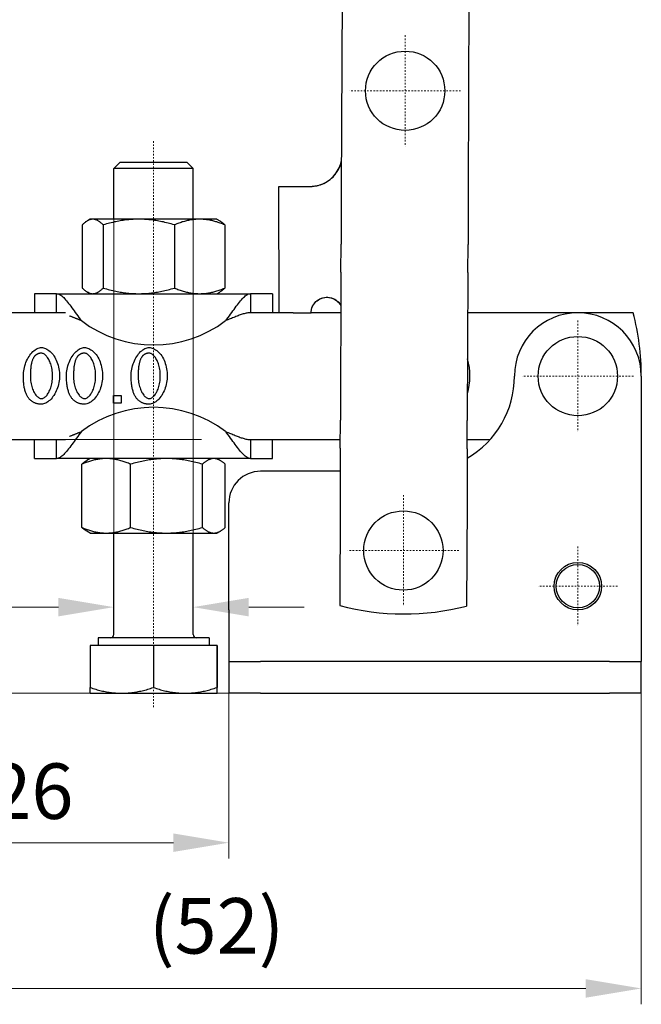
# Model space of a CAD drawing. Extents: x 56 to 298, y 65 to 265.
# Drawn here: x 85 to 124, y 166 to 228 of the extents above; entities that cross this region are included whole.
import ezdxf

# ---------------------------------------------------------------- set-up
doc = ezdxf.new("R2010")
doc.units = 0
doc.linetypes.add('CHAIN', pattern=[0.3543, 0.2362, -0.0295, 0.0591, -0.0295])
for name, color, linetype, lineweight in [('Kóty', 179, 'Continuous', 9), ('Osa', 231, 'CHAIN', 18), ('Středová značka', 231, 'CHAIN', 18), ('Viditelné hrany', 7, 'Continuous', 25)]:
    doc.layers.add(name, color=color, linetype=linetype, lineweight=lineweight)
doc.styles.get("Standard").update_dxf_attribs({"font": 'isocp___.ttf'})
doc.styles.add('Text Style57', font='isocpeur.ttf')
doc.dimstyles.new('AM_CSN', dxfattribs={"dimtxt": 3.5, "dimasz": 3.5, "dimexe": 1, "dimexo": 0, "dimgap": 1.5, "dimtad": 1, "dimdec": 1, "dimrnd": 1e-08, "dimtxsty": 'Standard', "dimblk2": 'CLOSED', "dimcen": 0.09, "dimclrd": 1, "dimclre": 1, "dimclrt": 18, "dimadec": 0, "dimazin": 2, "dimtfac": 0.71, "dimtdec": 1, "dimtofl": 0, "dimtmove": 0, "dimatfit": 3, "dimfxl": 0, "dimtolj": 1, "dimtzin": 0, "dimlwd": 0, "dimlwe": 0, "dimarcsym": 0})

# ---------------------------------------------------------------- blocks, each defined once
blk = doc.blocks.new('*D62')
at = {"layer": 'Defpoints', "color": 0, "linetype": 'Continuous'}
for p in [(72.059, 201.446), (98.059, 190.696), (72.059, 176.014)]:
    blk.add_point(p, dxfattribs=at)
at = {"layer": 'Kóty', "color": 1, "linetype": 'Continuous', "lineweight": 0}
for p, q in [((72.059, 201.446), (72.059, 175.014)), ((98.059, 190.696), (98.059, 175.014)), ((94.559, 176.014), (75.559, 176.014))]:
    blk.add_line(p, q, dxfattribs=at)
at = {"layer": 'Kóty', "color": 1, "linetype": 'Continuous'}
for points in [[(75.559, 176.597), (75.559, 175.43), (72.059, 176.014)], [(94.559, 176.597), (94.559, 175.43), (98.059, 176.014)]]:
    blk.add_solid(points, dxfattribs=at)
at = {"layer": 'Kóty', "color": 18, "linetype": 'Continuous', "lineweight": 5, "insert": (82.959, 181.014), "char_height": 3.5, "attachment_point": 1, "style": 'Text Style57'}
blk.add_mtext('\\A1;26', dxfattribs=at)
blk = doc.blocks.new('_Closed')
at = {"color": 0, "linetype": 'ByBlock', "lineweight": -2}
for p, q in [((-10, 1.667), (0, 0)), ((-10, 1.667), (-10, -1.667)), ((0, 0), (-10, -1.667)), ((0, 0), (-10, 0))]:
    blk.add_line(p, q, dxfattribs=at)
blk = doc.blocks.new('*D63')
at = {"layer": 'Defpoints', "color": 0, "linetype": 'Continuous'}
for p in [(64.04, 201.446), (96.322, 201.446), (100.059, 185.446)]:
    blk.add_point(p, dxfattribs=at)
at = {"layer": 'Kóty', "color": 1, "linetype": 'Continuous', "lineweight": 0}
for p, q in [((96.322, 201.446), (63.04, 201.446)), ((64.04, 188.946), (64.04, 197.946)), ((100.059, 185.446), (63.04, 185.446))]:
    blk.add_line(p, q, dxfattribs=at)
at = {"layer": 'Kóty', "color": 1, "linetype": 'Continuous'}
for points in [[(63.456, 197.946), (64.623, 197.946), (64.04, 201.446)], [(63.456, 188.946), (64.623, 188.946), (64.04, 185.446)]]:
    blk.add_solid(points, dxfattribs=at)
at = {"layer": 'Kóty', "color": 18, "linetype": 'Continuous', "lineweight": 5, "insert": (59.04, 191.696), "char_height": 3.5, "attachment_point": 1, "rotation": 90, "style": 'Text Style57'}
blk.add_mtext('\\A1;16', dxfattribs=at)
blk = doc.blocks.new('*D64')
at = {"layer": 'Defpoints', "color": 0, "linetype": 'Continuous'}
for p in [(76.809, 209.446), (64.04, 201.446), (88.368, 201.446)]:
    blk.add_point(p, dxfattribs=at)
at = {"layer": 'Kóty', "color": 1, "linetype": 'Continuous', "lineweight": 0}
for p, q in [((64.04, 212.946), (64.04, 216.446)), ((76.809, 209.446), (63.04, 209.446)), ((88.368, 201.446), (63.04, 201.446)), ((64.04, 197.946), (64.04, 194.446))]:
    blk.add_line(p, q, dxfattribs=at)
at = {"layer": 'Kóty', "color": 1, "linetype": 'Continuous'}
for points in [[(63.456, 212.946), (64.623, 212.946), (64.04, 209.446)], [(63.456, 197.946), (64.623, 197.946), (64.04, 201.446)]]:
    blk.add_solid(points, dxfattribs=at)
at = {"layer": 'Kóty', "color": 18, "linetype": 'Continuous', "lineweight": 5, "insert": (59.04, 204.571), "char_height": 3.5, "attachment_point": 1, "rotation": 90, "style": 'Text Style57'}
blk.add_mtext('\\A1;8', dxfattribs=at)
blk = doc.blocks.new('*D69')
at = {"layer": 'Defpoints', "color": 0, "linetype": 'Continuous'}
for p in [(72.059, 201.446), (124.059, 190.696), (124.059, 166.819)]:
    blk.add_point(p, dxfattribs=at)
at = {"layer": 'Kóty', "color": 1, "linetype": 'Continuous', "lineweight": 0}
for p, q in [((72.059, 201.446), (72.059, 165.819)), ((124.059, 190.696), (124.059, 165.819)), ((75.559, 166.819), (120.559, 166.819))]:
    blk.add_line(p, q, dxfattribs=at)
at = {"layer": 'Kóty', "color": 1, "linetype": 'Continuous'}
for points in [[(75.559, 167.402), (75.559, 166.235), (72.059, 166.819)], [(120.559, 167.402), (120.559, 166.235), (124.059, 166.819)]]:
    blk.add_solid(points, dxfattribs=at)
at = {"layer": 'Kóty', "color": 18, "linetype": 'Continuous', "lineweight": 5, "insert": (93.02, 172.519), "char_height": 3.5, "attachment_point": 1, "style": 'Text Style57'}
blk.add_mtext('\\A1;(52\\fISOCPEUR|b0|i0;\\H3.5000;\\l)', dxfattribs=at)
blk = doc.blocks.new('*D73')
at = {"layer": 'Defpoints', "color": 0, "linetype": 'Continuous'}
for p in [(90.809, 218.546), (95.809, 218.546), (95.809, 190.873)]:
    blk.add_point(p, dxfattribs=at)
at = {"layer": 'Kóty', "color": 1, "linetype": 'Continuous', "lineweight": 0}
for p, q in [((90.809, 218.546), (90.809, 189.873)), ((95.809, 218.546), (95.809, 189.873)), ((87.309, 190.873), (75.559, 190.873)), ((99.309, 190.873), (102.809, 190.873))]:
    blk.add_line(p, q, dxfattribs=at)
at = {"layer": 'Kóty', "color": 1, "linetype": 'Continuous'}
for points in [[(87.309, 191.457), (87.309, 190.29), (90.809, 190.873)], [(99.309, 191.457), (99.309, 190.29), (95.809, 190.873)]]:
    blk.add_solid(points, dxfattribs=at)
at = {"layer": 'Kóty', "color": 18, "linetype": 'Continuous', "lineweight": 5, "insert": (77.059, 195.873), "char_height": 3.5, "attachment_point": 1, "style": 'Text Style57'}
blk.add_mtext('\\A1;M5', dxfattribs=at)

msp = doc.modelspace()

# ---------------------------------------------------------------- linework, layer by layer
at = {"layer": 'Osa', "lineweight": 18}
msp.add_line((93.309, 184.567), (93.309, 220.325), dxfattribs=at).dxf.unprotected_set("ltscale", 0)
at = {"layer": 'Středová značka', "lineweight": 18}
for p, q in [((109.171, 226.946), (109.171, 219.946)), ((112.671, 223.446), (105.671, 223.446)), ((120.059, 208.946), (120.059, 201.946)), ((123.559, 205.446), (116.559, 205.446)), ((109.059, 197.946), (109.059, 190.946)), ((112.559, 194.446), (105.559, 194.446)), ((120.059, 194.696), (120.059, 189.696)), ((122.559, 192.196), (117.559, 192.196))]:
    msp.add_line(p, q, dxfattribs=at).dxf.unprotected_set("ltscale", 0)
at = {"layer": 'Viditelné hrany', "linetype": 'Continuous', "lineweight": 25}
for p, q in [((105.209, 233.327), (105.147, 217.247)), ((113.209, 233.297), (113.147, 217.216)), ((91.209, 218.946), (90.809, 218.546)), ((91.209, 218.946), (95.409, 218.946)), ((95.409, 218.946), (95.809, 218.546)), ((95.809, 218.546), (90.809, 218.546)), ((90.809, 215.346), (90.809, 218.546)), ((95.809, 215.346), (95.809, 218.546)), ((101.2, 217.407), (103.2, 217.417)), ((101.239, 209.446), (101.2, 217.407)), ((105.146, 216.893), (105.134, 213.772)), ((105.147, 217.247), (105.146, 216.893)), ((113.146, 216.863), (113.134, 213.741)), ((113.147, 217.216), (113.146, 216.863)), ((88.817, 214.989), (88.817, 211.003)), ((89.309, 215.346), (89.136, 215.246)), ((89.475, 215.346), (89.309, 215.346)), ((92.38, 215.346), (89.475, 215.346)), ((90.134, 214.989), (90.134, 211.003)), ((96.214, 215.346), (92.38, 215.346)), ((94.626, 214.989), (94.626, 211.003)), ((97.309, 215.346), (96.214, 215.346)), ((97.309, 215.346), (97.482, 215.246)), ((97.802, 214.989), (97.802, 211.003)), ((105.127, 212.004), (105.134, 213.772)), ((113.127, 211.974), (113.134, 213.741)), ((105.127, 212.004), (105.091, 202.669)), ((113.127, 211.974), (113.091, 202.638)), ((87.2, 210.646), (85.809, 210.646)), ((85.809, 210.646), (85.809, 209.446)), ((87.2, 209.977), (87.2, 210.646)), ((87.2, 210.646), (99.419, 210.646)), ((89.309, 210.646), (89.136, 210.746)), ((97.309, 210.646), (97.482, 210.746)), ((99.419, 210.646), (99.419, 209.977)), ((100.809, 210.646), (99.419, 210.646)), ((100.809, 210.646), (100.809, 209.446)), ((87.2, 209.446), (87.2, 209.977)), ((99.419, 209.977), (99.419, 209.446)), ((87.758, 209.446), (76.809, 209.446)), ((99.675, 209.446), (99.419, 209.446)), ((102.112, 209.446), (99.675, 209.446)), ((103.24, 209.417), (102.112, 209.411)), ((103.5, 209.446), (103.24, 209.446)), ((105.117, 209.446), (103.5, 209.446)), ((123.551, 209.446), (113.117, 209.446)), ((124.059, 205.446), (124.059, 190.696)), ((90.779, 203.736), (90.779, 204.224)), ((90.779, 204.224), (91.267, 204.224)), ((91.267, 203.736), (90.779, 203.736)), ((91.267, 204.224), (91.267, 203.736)), ((105.084, 200.901), (105.091, 202.669)), ((113.084, 200.87), (113.091, 202.638)), ((76.809, 201.446), (87.758, 201.446)), ((85.809, 200.246), (85.809, 201.446)), ((87.2, 200.915), (87.2, 201.446)), ((99.419, 201.446), (99.675, 201.446)), ((99.419, 201.446), (99.419, 200.915)), ((99.675, 201.446), (102.474, 201.446)), ((100.809, 200.246), (100.809, 201.446)), ((102.474, 201.446), (103.5, 201.446)), ((103.5, 201.446), (105.086, 201.446)), ((113.086, 201.446), (114.531, 201.446)), ((87.2, 200.246), (87.2, 200.915)), ((99.419, 200.915), (99.419, 200.246)), ((105.084, 200.901), (105.072, 197.78)), ((113.084, 200.87), (113.072, 197.749)), ((85.809, 200.246), (87.2, 200.246)), ((99.419, 200.246), (87.2, 200.246)), ((89.309, 200.246), (89.098, 200.124)), ((97.309, 200.246), (97.521, 200.124)), ((99.419, 200.246), (100.809, 200.246)), ((88.787, 195.903), (88.787, 199.889)), ((91.864, 195.903), (91.864, 199.889)), ((96.386, 195.903), (96.386, 199.889)), ((97.831, 195.903), (97.831, 199.889)), ((105.078, 199.446), (100.059, 199.446)), ((105.072, 197.78), (105.071, 197.426)), ((113.072, 197.749), (113.071, 197.395)), ((98.059, 190.696), (98.059, 197.446)), ((105.071, 197.426), (105.046, 190.97)), ((113.071, 197.395), (113.046, 190.939)), ((89.309, 195.546), (89.098, 195.668)), ((97.309, 195.546), (97.521, 195.668)), ((89.309, 195.546), (90.326, 195.546)), ((90.326, 195.546), (94.125, 195.546)), ((90.809, 189.146), (90.809, 195.546)), ((94.125, 195.546), (97.108, 195.546)), ((95.809, 189.146), (95.809, 195.546)), ((97.108, 195.546), (97.309, 195.546)), ((98.059, 190.696), (98.059, 187.446)), ((124.059, 190.696), (124.059, 187.446)), ((96.809, 188.946), (89.809, 188.946)), ((89.809, 188.946), (89.809, 188.446)), ((96.809, 188.946), (96.809, 188.446)), ((89.306, 188.446), (89.306, 185.803)), ((93.303, 188.446), (89.306, 188.446)), ((93.303, 188.446), (93.303, 185.803)), ((97.306, 188.446), (93.303, 188.446)), ((97.306, 188.446), (97.306, 185.803)), ((97.312, 188.446), (97.306, 188.446)), ((97.312, 188.446), (97.312, 185.803)), ((98.059, 187.446), (100.059, 187.446)), ((98.059, 187.446), (98.059, 185.446)), ((122.059, 187.446), (100.059, 187.446)), ((122.059, 187.446), (124.059, 187.446)), ((124.059, 185.446), (124.059, 187.446)), ((89.309, 185.446), (91.304, 185.446)), ((91.304, 185.446), (95.304, 185.446)), ((95.304, 185.446), (97.309, 185.446)), ((100.059, 185.446), (98.059, 185.446)), ((100.059, 185.446), (122.059, 185.446)), ((124.059, 185.446), (122.059, 185.446))]:
    msp.add_line(p, q, dxfattribs=at).dxf.unprotected_set("ltscale", 0)
for points in [[(103.2, 217.417), (103.301, 217.42), (103.404, 217.428), (103.509, 217.443), (103.615, 217.463), (103.723, 217.489), (103.83, 217.522), (103.937, 217.561), (104.042, 217.607), (104.145, 217.66), (104.246, 217.718), (104.342, 217.782), (104.435, 217.852), (104.523, 217.925), (104.606, 218.003), (104.684, 218.086), (104.758, 218.175), (104.828, 218.269), (104.893, 218.369), (104.953, 218.472), (105.007, 218.58), (105.054, 218.69), (105.094, 218.804), (105.128, 218.919), (105.154, 219.035)], [(103.2, 217.417), (103.207, 217.417), (103.226, 217.416), (103.258, 217.417), (103.302, 217.419), (103.358, 217.424), (103.427, 217.431), (103.507, 217.442), (103.597, 217.458), (103.696, 217.481), (103.802, 217.513), (103.915, 217.552), (104.032, 217.602), (104.157, 217.666), (104.286, 217.743), (104.413, 217.834), (104.534, 217.935), (104.644, 218.043), (104.746, 218.16), (104.841, 218.288), (104.927, 218.425), (105.002, 218.569), (105.066, 218.721), (105.116, 218.877), (105.153, 219.035)], [(89.475, 215.346), (89.449, 215.346), (89.422, 215.344), (89.396, 215.341), (89.37, 215.336), (89.344, 215.331), (89.317, 215.324), (89.291, 215.316), (89.265, 215.307), (89.238, 215.297), (89.212, 215.285), (89.185, 215.273), (89.158, 215.259), (89.131, 215.243), (89.104, 215.227), (89.076, 215.209), (89.049, 215.19), (89.021, 215.17), (88.993, 215.148), (88.964, 215.125), (88.935, 215.101), (88.906, 215.075), (88.877, 215.048), (88.847, 215.019), (88.817, 214.989)], [(90.134, 214.989), (90.104, 215.019), (90.074, 215.048), (90.044, 215.075), (90.015, 215.101), (89.986, 215.125), (89.958, 215.148), (89.93, 215.17), (89.902, 215.19), (89.874, 215.209), (89.847, 215.227), (89.82, 215.243), (89.792, 215.259), (89.766, 215.273), (89.739, 215.285), (89.712, 215.297), (89.686, 215.307), (89.659, 215.316), (89.633, 215.324), (89.607, 215.331), (89.581, 215.336), (89.554, 215.341), (89.528, 215.344), (89.502, 215.346), (89.475, 215.346)], [(92.38, 215.346), (92.29, 215.346), (92.2, 215.344), (92.111, 215.341), (92.021, 215.336), (91.931, 215.331), (91.842, 215.324), (91.752, 215.316), (91.662, 215.307), (91.571, 215.297), (91.481, 215.285), (91.39, 215.273), (91.298, 215.259), (91.206, 215.243), (91.113, 215.227), (91.02, 215.209), (90.925, 215.19), (90.83, 215.17), (90.734, 215.148), (90.637, 215.125), (90.539, 215.101), (90.44, 215.075), (90.339, 215.048), (90.237, 215.019), (90.134, 214.989)], [(94.626, 214.989), (94.523, 215.019), (94.421, 215.048), (94.32, 215.075), (94.221, 215.101), (94.123, 215.125), (94.026, 215.148), (93.93, 215.17), (93.835, 215.19), (93.741, 215.209), (93.647, 215.227), (93.554, 215.243), (93.462, 215.259), (93.371, 215.273), (93.279, 215.285), (93.189, 215.297), (93.098, 215.307), (93.008, 215.316), (92.919, 215.324), (92.829, 215.331), (92.739, 215.336), (92.65, 215.341), (92.56, 215.344), (92.47, 215.346), (92.38, 215.346)], [(96.214, 215.346), (96.15, 215.346), (96.087, 215.344), (96.023, 215.341), (95.96, 215.336), (95.897, 215.331), (95.833, 215.324), (95.77, 215.316), (95.706, 215.307), (95.642, 215.297), (95.578, 215.285), (95.514, 215.273), (95.449, 215.259), (95.384, 215.243), (95.318, 215.227), (95.252, 215.209), (95.186, 215.19), (95.119, 215.17), (95.051, 215.148), (94.982, 215.125), (94.913, 215.101), (94.843, 215.075), (94.771, 215.048), (94.699, 215.019), (94.626, 214.989)], [(97.802, 214.989), (97.729, 215.019), (97.657, 215.048), (97.585, 215.075), (97.515, 215.101), (97.446, 215.125), (97.377, 215.148), (97.309, 215.17), (97.242, 215.19), (97.176, 215.209), (97.109, 215.227), (97.044, 215.243), (96.979, 215.259), (96.914, 215.273), (96.85, 215.285), (96.786, 215.297), (96.722, 215.307), (96.658, 215.316), (96.595, 215.324), (96.531, 215.331), (96.468, 215.336), (96.404, 215.341), (96.341, 215.344), (96.278, 215.346), (96.214, 215.346)], [(97.482, 215.246), (97.495, 215.239), (97.508, 215.231), (97.52, 215.223), (97.533, 215.215), (97.546, 215.206), (97.559, 215.198), (97.572, 215.188), (97.585, 215.179), (97.598, 215.169), (97.611, 215.16), (97.624, 215.149), (97.637, 215.139), (97.65, 215.128), (97.664, 215.117), (97.677, 215.106), (97.691, 215.094), (97.704, 215.082), (97.718, 215.069), (97.732, 215.057), (97.745, 215.044), (97.759, 215.031), (97.773, 215.017), (97.787, 215.003), (97.802, 214.989)], [(87.2, 210.646), (87.251, 210.642), (87.304, 210.63), (87.358, 210.61), (87.412, 210.582), (87.468, 210.546), (87.525, 210.503), (87.584, 210.453), (87.643, 210.397), (87.703, 210.335), (87.765, 210.266), (87.828, 210.193), (87.892, 210.114), (87.957, 210.03), (88.024, 209.942), (88.092, 209.851), (88.161, 209.757), (88.231, 209.66), (88.303, 209.561), (88.376, 209.46), (88.451, 209.357), (88.527, 209.255), (88.604, 209.152), (88.682, 209.049), (88.763, 208.946)], [(88.817, 211.003), (88.847, 210.973), (88.877, 210.945), (88.906, 210.917), (88.935, 210.892), (88.964, 210.867), (88.993, 210.844), (89.021, 210.823), (89.049, 210.802), (89.076, 210.783), (89.104, 210.766), (89.131, 210.749), (89.158, 210.734), (89.185, 210.72), (89.212, 210.707), (89.238, 210.696), (89.265, 210.685), (89.291, 210.676), (89.317, 210.668), (89.344, 210.662), (89.37, 210.656), (89.396, 210.652), (89.422, 210.649), (89.449, 210.647), (89.475, 210.646)], [(89.475, 210.646), (89.502, 210.647), (89.528, 210.649), (89.554, 210.652), (89.581, 210.656), (89.607, 210.662), (89.633, 210.668), (89.659, 210.676), (89.686, 210.685), (89.712, 210.696), (89.739, 210.707), (89.766, 210.72), (89.792, 210.734), (89.82, 210.749), (89.847, 210.766), (89.874, 210.783), (89.902, 210.802), (89.93, 210.823), (89.958, 210.844), (89.986, 210.867), (90.015, 210.892), (90.044, 210.917), (90.074, 210.945), (90.104, 210.973), (90.134, 211.003)], [(90.134, 211.003), (90.237, 210.973), (90.339, 210.945), (90.44, 210.917), (90.539, 210.892), (90.637, 210.867), (90.734, 210.844), (90.83, 210.823), (90.925, 210.802), (91.02, 210.783), (91.113, 210.766), (91.206, 210.749), (91.298, 210.734), (91.39, 210.72), (91.481, 210.707), (91.571, 210.696), (91.662, 210.685), (91.752, 210.676), (91.842, 210.668), (91.931, 210.662), (92.021, 210.656), (92.111, 210.652), (92.2, 210.649), (92.29, 210.647), (92.38, 210.646)], [(92.38, 210.646), (92.47, 210.647), (92.56, 210.649), (92.65, 210.652), (92.739, 210.656), (92.829, 210.662), (92.919, 210.668), (93.008, 210.676), (93.098, 210.685), (93.189, 210.696), (93.279, 210.707), (93.371, 210.72), (93.462, 210.734), (93.554, 210.749), (93.647, 210.766), (93.741, 210.783), (93.835, 210.802), (93.93, 210.823), (94.026, 210.844), (94.123, 210.867), (94.221, 210.892), (94.32, 210.917), (94.421, 210.945), (94.523, 210.973), (94.626, 211.003)], [(94.626, 211.003), (94.699, 210.973), (94.771, 210.945), (94.843, 210.917), (94.913, 210.892), (94.982, 210.867), (95.051, 210.844), (95.119, 210.823), (95.186, 210.802), (95.252, 210.783), (95.318, 210.766), (95.384, 210.749), (95.449, 210.734), (95.514, 210.72), (95.578, 210.707), (95.642, 210.696), (95.706, 210.685), (95.77, 210.676), (95.833, 210.668), (95.897, 210.662), (95.96, 210.656), (96.023, 210.652), (96.087, 210.649), (96.15, 210.647), (96.214, 210.646)], [(96.214, 210.646), (96.278, 210.647), (96.341, 210.649), (96.404, 210.652), (96.468, 210.656), (96.531, 210.662), (96.595, 210.668), (96.658, 210.676), (96.722, 210.685), (96.786, 210.696), (96.85, 210.707), (96.914, 210.72), (96.979, 210.734), (97.044, 210.749), (97.109, 210.766), (97.176, 210.783), (97.242, 210.802), (97.309, 210.823), (97.377, 210.844), (97.446, 210.867), (97.515, 210.892), (97.585, 210.917), (97.657, 210.945), (97.729, 210.973), (97.802, 211.003)], [(97.802, 211.003), (97.787, 210.989), (97.773, 210.975), (97.759, 210.962), (97.745, 210.949), (97.732, 210.936), (97.718, 210.923), (97.704, 210.911), (97.691, 210.899), (97.677, 210.887), (97.664, 210.876), (97.65, 210.864), (97.637, 210.854), (97.624, 210.843), (97.611, 210.833), (97.598, 210.823), (97.585, 210.813), (97.572, 210.804), (97.559, 210.795), (97.546, 210.786), (97.533, 210.778), (97.52, 210.769), (97.508, 210.761), (97.495, 210.754), (97.482, 210.746)], [(97.856, 208.946), (97.936, 209.049), (98.015, 209.152), (98.092, 209.255), (98.168, 209.358), (98.243, 209.461), (98.316, 209.561), (98.387, 209.66), (98.457, 209.757), (98.526, 209.851), (98.594, 209.942), (98.661, 210.03), (98.726, 210.113), (98.79, 210.192), (98.853, 210.266), (98.915, 210.334), (98.975, 210.397), (99.034, 210.453), (99.093, 210.503), (99.15, 210.546), (99.206, 210.582), (99.261, 210.61), (99.314, 210.63), (99.367, 210.642), (99.419, 210.646)], [(103.24, 209.446), (103.245, 209.527), (103.258, 209.609), (103.277, 209.692), (103.304, 209.775), (103.339, 209.856), (103.381, 209.934), (103.431, 210.009), (103.487, 210.08), (103.55, 210.146), (103.62, 210.206), (103.7, 210.263), (103.79, 210.315), (103.89, 210.359), (103.998, 210.392), (104.112, 210.413), (104.229, 210.422), (104.351, 210.415), (104.48, 210.392), (104.608, 210.351), (104.733, 210.291), (104.849, 210.214), (104.952, 210.124), (105.042, 210.018), (105.119, 209.898)], [(103.24, 209.417), (103.245, 209.527), (103.263, 209.638), (103.294, 209.746), (103.336, 209.851), (103.39, 209.948), (103.452, 210.038), (103.521, 210.117), (103.598, 210.189), (103.684, 210.253), (103.777, 210.308), (103.877, 210.354), (103.981, 210.387), (104.088, 210.41), (104.195, 210.421), (104.301, 210.42), (104.41, 210.407), (104.52, 210.382), (104.627, 210.344), (104.729, 210.293), (104.825, 210.232), (104.912, 210.162), (104.989, 210.084), (105.058, 209.996), (105.119, 209.898)], [(99.419, 209.446), (99.364, 209.445), (99.308, 209.441), (99.253, 209.434), (99.196, 209.426), (99.14, 209.415), (99.082, 209.402), (99.024, 209.387), (98.964, 209.37), (98.903, 209.351), (98.841, 209.33), (98.777, 209.308), (98.711, 209.284), (98.644, 209.258), (98.574, 209.231), (98.504, 209.203), (98.433, 209.175), (98.362, 209.146), (98.291, 209.117), (98.219, 209.088), (98.147, 209.059), (98.075, 209.03), (98.002, 209.002), (97.929, 208.974), (97.856, 208.946)], [(88.763, 208.946), (88.728, 208.959), (88.694, 208.972), (88.661, 208.985), (88.627, 208.998), (88.593, 209.011), (88.559, 209.024), (88.526, 209.037), (88.492, 209.051), (88.459, 209.064), (88.427, 209.077), (88.394, 209.09), (88.362, 209.103), (88.331, 209.116), (88.3, 209.128), (88.269, 209.141), (88.238, 209.153), (88.208, 209.165), (88.178, 209.177), (88.149, 209.189), (88.12, 209.201), (88.091, 209.213), (88.062, 209.224), (88.034, 209.235), (88.005, 209.246)], [(85.102, 205.462), (85.104, 205.567), (85.112, 205.674), (85.126, 205.782), (85.144, 205.891), (85.167, 205.999), (85.196, 206.106), (85.229, 206.212), (85.267, 206.315), (85.309, 206.415), (85.355, 206.512), (85.405, 206.605), (85.459, 206.693), (85.515, 206.777), (85.575, 206.854), (85.638, 206.926), (85.702, 206.991), (85.769, 207.05), (85.837, 207.102), (85.905, 207.146), (85.974, 207.183), (86.043, 207.212), (86.111, 207.233), (86.178, 207.245), (86.243, 207.25)], [(86.238, 206.895), (86.214, 206.894), (86.19, 206.893), (86.166, 206.891), (86.143, 206.888), (86.12, 206.884), (86.098, 206.879), (86.076, 206.874), (86.054, 206.867), (86.033, 206.86), (86.012, 206.851), (85.992, 206.842), (85.972, 206.832), (85.953, 206.821), (85.934, 206.81), (85.915, 206.797), (85.897, 206.783), (85.879, 206.769), (85.861, 206.754), (85.845, 206.738), (85.828, 206.721), (85.812, 206.703), (85.796, 206.684), (85.781, 206.665), (85.766, 206.644)], [(86.94, 205.462), (86.938, 205.569), (86.932, 205.672), (86.922, 205.772), (86.909, 205.869), (86.892, 205.961), (86.872, 206.051), (86.85, 206.136), (86.824, 206.218), (86.797, 206.295), (86.767, 206.369), (86.735, 206.438), (86.701, 206.503), (86.666, 206.563), (86.629, 206.619), (86.591, 206.669), (86.553, 206.716), (86.514, 206.757), (86.474, 206.793), (86.434, 206.823), (86.394, 206.849), (86.354, 206.869), (86.315, 206.883), (86.276, 206.892), (86.238, 206.895)], [(86.243, 207.25), (86.304, 207.246), (86.369, 207.234), (86.436, 207.215), (86.505, 207.188), (86.575, 207.154), (86.645, 207.112), (86.714, 207.063), (86.782, 207.008), (86.847, 206.946), (86.911, 206.877), (86.971, 206.802), (87.029, 206.721), (87.082, 206.634), (87.132, 206.542), (87.178, 206.446), (87.22, 206.345), (87.257, 206.24), (87.289, 206.132), (87.317, 206.022), (87.34, 205.91), (87.359, 205.797), (87.372, 205.684), (87.38, 205.572), (87.383, 205.462)], [(87.82, 205.462), (87.823, 205.567), (87.831, 205.674), (87.844, 205.782), (87.862, 205.891), (87.886, 205.999), (87.914, 206.106), (87.947, 206.212), (87.985, 206.315), (88.027, 206.415), (88.073, 206.512), (88.123, 206.605), (88.177, 206.693), (88.234, 206.777), (88.294, 206.854), (88.356, 206.926), (88.421, 206.991), (88.487, 207.05), (88.555, 207.102), (88.624, 207.146), (88.693, 207.183), (88.762, 207.212), (88.83, 207.233), (88.897, 207.245), (88.962, 207.25)], [(88.957, 206.895), (88.932, 206.894), (88.908, 206.893), (88.884, 206.891), (88.861, 206.888), (88.838, 206.884), (88.816, 206.879), (88.794, 206.874), (88.772, 206.867), (88.751, 206.86), (88.731, 206.851), (88.71, 206.842), (88.69, 206.832), (88.671, 206.821), (88.652, 206.81), (88.633, 206.797), (88.615, 206.783), (88.597, 206.769), (88.58, 206.754), (88.563, 206.738), (88.546, 206.721), (88.53, 206.703), (88.515, 206.684), (88.499, 206.665), (88.484, 206.644)], [(89.658, 205.462), (89.656, 205.569), (89.65, 205.672), (89.64, 205.772), (89.627, 205.869), (89.61, 205.961), (89.591, 206.051), (89.568, 206.136), (89.543, 206.218), (89.515, 206.295), (89.485, 206.369), (89.453, 206.438), (89.419, 206.503), (89.384, 206.563), (89.348, 206.619), (89.31, 206.669), (89.271, 206.716), (89.232, 206.757), (89.192, 206.793), (89.152, 206.823), (89.112, 206.849), (89.072, 206.869), (89.033, 206.883), (88.994, 206.892), (88.957, 206.895)], [(88.962, 207.25), (89.023, 207.246), (89.087, 207.234), (89.154, 207.215), (89.223, 207.188), (89.293, 207.154), (89.363, 207.112), (89.432, 207.063), (89.5, 207.008), (89.566, 206.946), (89.629, 206.877), (89.69, 206.802), (89.747, 206.721), (89.801, 206.634), (89.851, 206.542), (89.896, 206.446), (89.938, 206.345), (89.975, 206.24), (90.008, 206.132), (90.036, 206.022), (90.059, 205.91), (90.077, 205.797), (90.09, 205.684), (90.098, 205.572), (90.101, 205.462)], [(91.896, 205.462), (91.899, 205.567), (91.907, 205.674), (91.92, 205.782), (91.939, 205.891), (91.962, 205.999), (91.99, 206.106), (92.023, 206.212), (92.061, 206.315), (92.103, 206.415), (92.149, 206.512), (92.199, 206.605), (92.253, 206.693), (92.31, 206.777), (92.37, 206.854), (92.432, 206.926), (92.497, 206.991), (92.563, 207.05), (92.631, 207.102), (92.7, 207.146), (92.769, 207.183), (92.838, 207.212), (92.906, 207.233), (92.973, 207.245), (93.038, 207.25)], [(93.033, 206.895), (93.008, 206.894), (92.984, 206.893), (92.961, 206.891), (92.937, 206.888), (92.915, 206.884), (92.892, 206.879), (92.87, 206.874), (92.849, 206.867), (92.828, 206.86), (92.807, 206.851), (92.787, 206.842), (92.767, 206.832), (92.747, 206.821), (92.728, 206.81), (92.709, 206.797), (92.691, 206.783), (92.673, 206.769), (92.656, 206.754), (92.639, 206.738), (92.623, 206.721), (92.606, 206.703), (92.591, 206.684), (92.575, 206.665), (92.561, 206.644)], [(93.734, 205.462), (93.732, 205.569), (93.726, 205.672), (93.716, 205.772), (93.703, 205.869), (93.686, 205.961), (93.667, 206.051), (93.644, 206.136), (93.619, 206.218), (93.591, 206.295), (93.561, 206.369), (93.529, 206.438), (93.496, 206.503), (93.46, 206.563), (93.424, 206.619), (93.386, 206.669), (93.347, 206.716), (93.308, 206.757), (93.268, 206.793), (93.228, 206.823), (93.188, 206.849), (93.149, 206.869), (93.109, 206.883), (93.071, 206.892), (93.033, 206.895)], [(93.038, 207.25), (93.099, 207.246), (93.163, 207.234), (93.231, 207.215), (93.3, 207.188), (93.369, 207.154), (93.439, 207.112), (93.508, 207.063), (93.576, 207.008), (93.642, 206.946), (93.705, 206.877), (93.766, 206.802), (93.823, 206.721), (93.877, 206.634), (93.927, 206.542), (93.973, 206.446), (94.014, 206.345), (94.051, 206.24), (94.084, 206.132), (94.112, 206.022), (94.135, 205.91), (94.153, 205.797), (94.166, 205.684), (94.174, 205.572), (94.177, 205.462)], [(85.766, 206.644), (85.748, 206.616), (85.731, 206.587), (85.714, 206.556), (85.698, 206.522), (85.683, 206.487), (85.669, 206.45), (85.656, 206.411), (85.643, 206.37), (85.631, 206.328), (85.62, 206.283), (85.61, 206.237), (85.6, 206.189), (85.591, 206.138), (85.583, 206.086), (85.576, 206.032), (85.569, 205.977), (85.563, 205.919), (85.558, 205.859), (85.554, 205.798), (85.551, 205.734), (85.548, 205.669), (85.546, 205.602), (85.545, 205.533), (85.545, 205.462)], [(88.484, 206.644), (88.466, 206.616), (88.449, 206.587), (88.432, 206.556), (88.417, 206.522), (88.402, 206.487), (88.387, 206.45), (88.374, 206.411), (88.361, 206.37), (88.349, 206.328), (88.338, 206.283), (88.328, 206.237), (88.318, 206.189), (88.309, 206.138), (88.301, 206.086), (88.294, 206.032), (88.288, 205.977), (88.282, 205.919), (88.277, 205.859), (88.273, 205.798), (88.269, 205.734), (88.266, 205.669), (88.264, 205.602), (88.263, 205.533), (88.263, 205.462)], [(92.561, 206.644), (92.542, 206.616), (92.525, 206.587), (92.509, 206.556), (92.493, 206.522), (92.478, 206.487), (92.464, 206.45), (92.45, 206.411), (92.438, 206.37), (92.426, 206.328), (92.414, 206.283), (92.404, 206.237), (92.394, 206.189), (92.386, 206.138), (92.378, 206.086), (92.37, 206.032), (92.364, 205.977), (92.358, 205.919), (92.353, 205.859), (92.349, 205.798), (92.345, 205.734), (92.343, 205.669), (92.341, 205.602), (92.34, 205.533), (92.339, 205.462)], [(85.449, 204.038), (85.42, 204.075), (85.393, 204.115), (85.367, 204.156), (85.343, 204.2), (85.319, 204.245), (85.297, 204.292), (85.276, 204.341), (85.256, 204.392), (85.237, 204.444), (85.22, 204.499), (85.203, 204.556), (85.188, 204.614), (85.175, 204.674), (85.162, 204.736), (85.15, 204.801), (85.14, 204.867), (85.131, 204.934), (85.123, 205.004), (85.117, 205.076), (85.111, 205.149), (85.107, 205.225), (85.104, 205.302), (85.102, 205.381), (85.102, 205.462)], [(85.545, 205.462), (85.547, 205.356), (85.553, 205.253), (85.562, 205.153), (85.576, 205.056), (85.592, 204.963), (85.612, 204.874), (85.635, 204.788), (85.66, 204.707), (85.688, 204.629), (85.717, 204.556), (85.749, 204.487), (85.783, 204.422), (85.818, 204.362), (85.855, 204.306), (85.892, 204.255), (85.931, 204.209), (85.97, 204.168), (86.009, 204.132), (86.049, 204.101), (86.089, 204.076), (86.128, 204.056), (86.168, 204.041), (86.206, 204.033), (86.243, 204.03)], [(86.243, 204.03), (86.281, 204.033), (86.319, 204.041), (86.358, 204.056), (86.397, 204.076), (86.436, 204.102), (86.476, 204.132), (86.515, 204.168), (86.554, 204.21), (86.593, 204.256), (86.63, 204.307), (86.667, 204.363), (86.702, 204.423), (86.735, 204.488), (86.767, 204.557), (86.797, 204.63), (86.824, 204.708), (86.85, 204.789), (86.872, 204.875), (86.892, 204.964), (86.909, 205.057), (86.922, 205.153), (86.932, 205.253), (86.938, 205.356), (86.94, 205.462)], [(87.383, 205.462), (87.38, 205.358), (87.372, 205.252), (87.359, 205.145), (87.341, 205.037), (87.317, 204.929), (87.289, 204.822), (87.256, 204.717), (87.219, 204.613), (87.177, 204.513), (87.131, 204.416), (87.081, 204.324), (87.027, 204.235), (86.97, 204.152), (86.91, 204.074), (86.848, 204.002), (86.783, 203.937), (86.717, 203.878), (86.649, 203.826), (86.581, 203.781), (86.512, 203.745), (86.443, 203.716), (86.375, 203.695), (86.308, 203.682), (86.243, 203.678)], [(88.167, 204.038), (88.139, 204.075), (88.111, 204.115), (88.086, 204.156), (88.061, 204.2), (88.037, 204.245), (88.015, 204.292), (87.994, 204.341), (87.974, 204.392), (87.956, 204.444), (87.938, 204.499), (87.922, 204.556), (87.907, 204.614), (87.893, 204.674), (87.88, 204.736), (87.869, 204.801), (87.859, 204.867), (87.85, 204.934), (87.842, 205.004), (87.835, 205.076), (87.83, 205.149), (87.825, 205.225), (87.822, 205.302), (87.821, 205.381), (87.82, 205.462)], [(88.263, 205.462), (88.265, 205.356), (88.271, 205.253), (88.281, 205.153), (88.294, 205.056), (88.311, 204.963), (88.33, 204.874), (88.353, 204.788), (88.378, 204.707), (88.406, 204.629), (88.436, 204.556), (88.468, 204.487), (88.501, 204.422), (88.536, 204.362), (88.573, 204.306), (88.611, 204.255), (88.649, 204.209), (88.688, 204.168), (88.728, 204.132), (88.767, 204.101), (88.807, 204.076), (88.847, 204.056), (88.886, 204.041), (88.924, 204.033), (88.962, 204.03)], [(88.962, 204.03), (88.999, 204.033), (89.037, 204.041), (89.076, 204.056), (89.115, 204.076), (89.155, 204.102), (89.194, 204.132), (89.234, 204.168), (89.273, 204.21), (89.311, 204.256), (89.349, 204.307), (89.385, 204.363), (89.42, 204.423), (89.454, 204.488), (89.485, 204.557), (89.515, 204.63), (89.543, 204.708), (89.568, 204.789), (89.591, 204.875), (89.61, 204.964), (89.627, 205.057), (89.64, 205.153), (89.65, 205.253), (89.656, 205.356), (89.658, 205.462)], [(90.101, 205.462), (90.098, 205.358), (90.09, 205.252), (90.077, 205.145), (90.059, 205.037), (90.036, 204.929), (90.008, 204.822), (89.975, 204.717), (89.937, 204.613), (89.895, 204.513), (89.849, 204.416), (89.799, 204.324), (89.745, 204.235), (89.688, 204.152), (89.629, 204.074), (89.566, 204.002), (89.502, 203.937), (89.435, 203.878), (89.367, 203.826), (89.299, 203.781), (89.23, 203.745), (89.161, 203.716), (89.093, 203.695), (89.027, 203.682), (88.962, 203.678)], [(92.243, 204.038), (92.215, 204.075), (92.188, 204.115), (92.162, 204.156), (92.137, 204.2), (92.114, 204.245), (92.091, 204.292), (92.07, 204.341), (92.05, 204.392), (92.032, 204.444), (92.014, 204.499), (91.998, 204.556), (91.983, 204.614), (91.969, 204.674), (91.957, 204.736), (91.945, 204.801), (91.935, 204.867), (91.926, 204.934), (91.918, 205.004), (91.911, 205.076), (91.906, 205.149), (91.902, 205.225), (91.899, 205.302), (91.897, 205.381), (91.896, 205.462)], [(92.339, 205.462), (92.341, 205.356), (92.347, 205.253), (92.357, 205.153), (92.37, 205.056), (92.387, 204.963), (92.407, 204.874), (92.429, 204.788), (92.455, 204.707), (92.482, 204.629), (92.512, 204.556), (92.544, 204.487), (92.578, 204.422), (92.613, 204.362), (92.649, 204.306), (92.687, 204.255), (92.725, 204.209), (92.764, 204.168), (92.804, 204.132), (92.844, 204.101), (92.883, 204.076), (92.923, 204.056), (92.962, 204.041), (93.001, 204.033), (93.038, 204.03)], [(93.038, 204.03), (93.075, 204.033), (93.113, 204.041), (93.152, 204.056), (93.192, 204.076), (93.231, 204.102), (93.271, 204.132), (93.31, 204.168), (93.349, 204.21), (93.387, 204.256), (93.425, 204.307), (93.461, 204.363), (93.496, 204.423), (93.53, 204.488), (93.562, 204.557), (93.591, 204.63), (93.619, 204.708), (93.644, 204.789), (93.667, 204.875), (93.687, 204.964), (93.703, 205.057), (93.716, 205.153), (93.726, 205.253), (93.732, 205.356), (93.734, 205.462)], [(94.177, 205.462), (94.175, 205.358), (94.167, 205.252), (94.154, 205.145), (94.135, 205.037), (94.112, 204.929), (94.084, 204.822), (94.051, 204.717), (94.013, 204.613), (93.971, 204.513), (93.925, 204.416), (93.875, 204.324), (93.822, 204.235), (93.765, 204.152), (93.705, 204.074), (93.642, 204.002), (93.578, 203.937), (93.511, 203.878), (93.444, 203.826), (93.375, 203.781), (93.306, 203.745), (93.237, 203.716), (93.169, 203.695), (93.103, 203.682), (93.038, 203.678)], [(86.243, 203.678), (86.202, 203.678), (86.161, 203.68), (86.12, 203.683), (86.081, 203.688), (86.042, 203.693), (86.004, 203.7), (85.966, 203.708), (85.93, 203.718), (85.894, 203.728), (85.859, 203.74), (85.825, 203.753), (85.791, 203.768), (85.759, 203.783), (85.727, 203.8), (85.695, 203.818), (85.665, 203.838), (85.635, 203.858), (85.606, 203.88), (85.578, 203.903), (85.551, 203.928), (85.524, 203.953), (85.498, 203.98), (85.473, 204.008), (85.449, 204.038)], [(88.962, 203.678), (88.92, 203.678), (88.879, 203.68), (88.839, 203.683), (88.799, 203.688), (88.76, 203.693), (88.722, 203.7), (88.685, 203.708), (88.648, 203.718), (88.612, 203.728), (88.577, 203.74), (88.543, 203.753), (88.51, 203.768), (88.477, 203.783), (88.445, 203.8), (88.414, 203.818), (88.383, 203.838), (88.354, 203.858), (88.325, 203.88), (88.296, 203.903), (88.269, 203.928), (88.242, 203.953), (88.216, 203.98), (88.191, 204.008), (88.167, 204.038)], [(93.038, 203.678), (92.996, 203.678), (92.955, 203.68), (92.915, 203.683), (92.875, 203.688), (92.836, 203.693), (92.798, 203.7), (92.761, 203.708), (92.724, 203.718), (92.689, 203.728), (92.654, 203.74), (92.619, 203.753), (92.586, 203.768), (92.553, 203.783), (92.521, 203.8), (92.49, 203.818), (92.459, 203.838), (92.43, 203.858), (92.401, 203.88), (92.373, 203.903), (92.345, 203.928), (92.319, 203.953), (92.293, 203.98), (92.267, 204.008), (92.243, 204.038)], [(88.763, 201.946), (88.682, 201.843), (88.603, 201.74), (88.526, 201.637), (88.45, 201.534), (88.376, 201.432), (88.303, 201.331), (88.231, 201.232), (88.161, 201.136), (88.092, 201.042), (88.024, 200.951), (87.957, 200.863), (87.892, 200.779), (87.828, 200.7), (87.765, 200.626), (87.704, 200.558), (87.643, 200.496), (87.584, 200.439), (87.525, 200.389), (87.468, 200.346), (87.412, 200.311), (87.358, 200.283), (87.304, 200.263), (87.251, 200.25), (87.2, 200.246)], [(88.006, 201.646), (88.036, 201.658), (88.067, 201.67), (88.098, 201.683), (88.129, 201.695), (88.16, 201.707), (88.191, 201.72), (88.222, 201.733), (88.254, 201.745), (88.285, 201.758), (88.316, 201.771), (88.348, 201.784), (88.379, 201.796), (88.411, 201.809), (88.443, 201.822), (88.474, 201.835), (88.506, 201.847), (88.538, 201.86), (88.569, 201.872), (88.601, 201.885), (88.633, 201.897), (88.665, 201.91), (88.698, 201.922), (88.73, 201.934), (88.763, 201.946)], [(97.856, 201.946), (97.934, 201.917), (98.012, 201.887), (98.089, 201.856), (98.166, 201.826), (98.24, 201.796), (98.313, 201.767), (98.383, 201.738), (98.452, 201.71), (98.52, 201.683), (98.585, 201.657), (98.65, 201.632), (98.713, 201.608), (98.775, 201.585), (98.836, 201.564), (98.896, 201.544), (98.955, 201.525), (99.015, 201.508), (99.073, 201.493), (99.132, 201.479), (99.19, 201.468), (99.248, 201.459), (99.305, 201.452), (99.362, 201.448), (99.419, 201.446)], [(99.419, 200.246), (99.367, 200.25), (99.314, 200.263), (99.261, 200.283), (99.206, 200.311), (99.15, 200.346), (99.093, 200.389), (99.035, 200.439), (98.975, 200.495), (98.915, 200.558), (98.853, 200.626), (98.791, 200.7), (98.726, 200.779), (98.661, 200.863), (98.594, 200.95), (98.527, 201.041), (98.457, 201.136), (98.387, 201.232), (98.315, 201.332), (98.242, 201.433), (98.167, 201.535), (98.092, 201.638), (98.014, 201.741), (97.936, 201.844), (97.856, 201.946)], [(90.326, 200.246), (90.264, 200.246), (90.202, 200.244), (90.141, 200.241), (90.08, 200.236), (90.018, 200.231), (89.957, 200.224), (89.895, 200.216), (89.834, 200.207), (89.772, 200.197), (89.71, 200.185), (89.647, 200.173), (89.585, 200.159), (89.521, 200.143), (89.458, 200.127), (89.394, 200.109), (89.329, 200.09), (89.264, 200.07), (89.198, 200.048), (89.132, 200.025), (89.065, 200.001), (88.997, 199.975), (88.928, 199.948), (88.858, 199.919), (88.787, 199.889)], [(88.787, 199.889), (88.801, 199.901), (88.815, 199.914), (88.828, 199.926), (88.842, 199.938), (88.855, 199.949), (88.868, 199.96), (88.882, 199.971), (88.895, 199.982), (88.908, 199.993), (88.921, 200.003), (88.934, 200.013), (88.947, 200.023), (88.96, 200.033), (88.972, 200.042), (88.985, 200.051), (88.998, 200.06), (89.01, 200.069), (89.023, 200.078), (89.036, 200.086), (89.048, 200.094), (89.061, 200.102), (89.073, 200.109), (89.085, 200.117), (89.098, 200.124)], [(91.864, 199.889), (91.793, 199.919), (91.723, 199.948), (91.654, 199.975), (91.586, 200.001), (91.519, 200.025), (91.453, 200.048), (91.387, 200.07), (91.322, 200.09), (91.257, 200.109), (91.193, 200.127), (91.13, 200.143), (91.067, 200.159), (91.004, 200.173), (90.941, 200.185), (90.879, 200.197), (90.817, 200.207), (90.756, 200.216), (90.694, 200.224), (90.633, 200.231), (90.571, 200.236), (90.51, 200.241), (90.449, 200.244), (90.387, 200.246), (90.326, 200.246)], [(94.125, 200.246), (94.034, 200.246), (93.944, 200.244), (93.853, 200.241), (93.763, 200.236), (93.673, 200.231), (93.583, 200.224), (93.492, 200.216), (93.402, 200.207), (93.311, 200.197), (93.219, 200.185), (93.128, 200.173), (93.036, 200.159), (92.943, 200.143), (92.849, 200.127), (92.755, 200.109), (92.66, 200.09), (92.565, 200.07), (92.468, 200.048), (92.37, 200.025), (92.272, 200.001), (92.172, 199.975), (92.07, 199.948), (91.968, 199.919), (91.864, 199.889)], [(96.386, 199.889), (96.281, 199.919), (96.179, 199.948), (96.078, 199.975), (95.978, 200.001), (95.879, 200.025), (95.781, 200.048), (95.685, 200.07), (95.589, 200.09), (95.494, 200.109), (95.4, 200.127), (95.306, 200.143), (95.214, 200.159), (95.122, 200.173), (95.03, 200.185), (94.939, 200.197), (94.848, 200.207), (94.757, 200.216), (94.667, 200.224), (94.576, 200.231), (94.486, 200.236), (94.396, 200.241), (94.306, 200.244), (94.215, 200.246), (94.125, 200.246)], [(97.108, 200.246), (97.079, 200.246), (97.05, 200.244), (97.021, 200.241), (96.993, 200.236), (96.964, 200.231), (96.935, 200.224), (96.906, 200.216), (96.877, 200.207), (96.848, 200.197), (96.819, 200.185), (96.79, 200.173), (96.76, 200.159), (96.73, 200.143), (96.701, 200.127), (96.671, 200.109), (96.64, 200.09), (96.61, 200.07), (96.579, 200.048), (96.547, 200.025), (96.516, 200.001), (96.484, 199.975), (96.452, 199.948), (96.419, 199.919), (96.386, 199.889)], [(97.831, 199.889), (97.798, 199.919), (97.765, 199.948), (97.733, 199.975), (97.701, 200.001), (97.669, 200.025), (97.638, 200.048), (97.607, 200.07), (97.576, 200.09), (97.546, 200.109), (97.516, 200.127), (97.486, 200.143), (97.456, 200.159), (97.427, 200.173), (97.398, 200.185), (97.368, 200.197), (97.339, 200.207), (97.31, 200.216), (97.281, 200.224), (97.253, 200.231), (97.224, 200.236), (97.195, 200.241), (97.166, 200.244), (97.137, 200.246), (97.108, 200.246)], [(88.787, 195.903), (88.858, 195.873), (88.928, 195.845), (88.997, 195.817), (89.065, 195.792), (89.132, 195.767), (89.198, 195.744), (89.264, 195.723), (89.329, 195.702), (89.394, 195.683), (89.458, 195.666), (89.521, 195.649), (89.585, 195.634), (89.647, 195.62), (89.71, 195.607), (89.772, 195.596), (89.834, 195.585), (89.895, 195.576), (89.957, 195.568), (90.018, 195.562), (90.08, 195.556), (90.141, 195.552), (90.202, 195.549), (90.264, 195.547), (90.326, 195.546)], [(89.098, 195.668), (89.085, 195.676), (89.073, 195.683), (89.061, 195.691), (89.048, 195.698), (89.036, 195.707), (89.023, 195.715), (89.01, 195.723), (88.998, 195.732), (88.985, 195.741), (88.972, 195.75), (88.96, 195.76), (88.947, 195.769), (88.934, 195.779), (88.921, 195.789), (88.908, 195.8), (88.895, 195.81), (88.882, 195.821), (88.868, 195.832), (88.855, 195.843), (88.842, 195.855), (88.828, 195.867), (88.815, 195.879), (88.801, 195.891), (88.787, 195.903)], [(90.326, 195.546), (90.387, 195.547), (90.449, 195.549), (90.51, 195.552), (90.571, 195.556), (90.633, 195.562), (90.694, 195.568), (90.756, 195.576), (90.817, 195.585), (90.879, 195.596), (90.941, 195.607), (91.004, 195.62), (91.067, 195.634), (91.13, 195.649), (91.193, 195.666), (91.257, 195.683), (91.322, 195.702), (91.387, 195.723), (91.453, 195.744), (91.519, 195.767), (91.586, 195.792), (91.654, 195.817), (91.723, 195.845), (91.793, 195.873), (91.864, 195.903)], [(91.864, 195.903), (91.968, 195.873), (92.07, 195.845), (92.172, 195.817), (92.272, 195.792), (92.37, 195.767), (92.468, 195.744), (92.565, 195.723), (92.66, 195.702), (92.755, 195.683), (92.849, 195.666), (92.943, 195.649), (93.036, 195.634), (93.128, 195.62), (93.219, 195.607), (93.311, 195.596), (93.402, 195.585), (93.492, 195.576), (93.583, 195.568), (93.673, 195.562), (93.763, 195.556), (93.853, 195.552), (93.944, 195.549), (94.034, 195.547), (94.125, 195.546)], [(94.125, 195.546), (94.215, 195.547), (94.306, 195.549), (94.396, 195.552), (94.486, 195.556), (94.576, 195.562), (94.667, 195.568), (94.757, 195.576), (94.848, 195.585), (94.939, 195.596), (95.03, 195.607), (95.122, 195.62), (95.214, 195.634), (95.306, 195.649), (95.4, 195.666), (95.494, 195.683), (95.589, 195.702), (95.685, 195.723), (95.781, 195.744), (95.879, 195.767), (95.978, 195.792), (96.078, 195.817), (96.179, 195.845), (96.281, 195.873), (96.386, 195.903)], [(96.386, 195.903), (96.419, 195.873), (96.452, 195.845), (96.484, 195.817), (96.516, 195.792), (96.547, 195.767), (96.579, 195.744), (96.61, 195.723), (96.64, 195.702), (96.671, 195.683), (96.701, 195.666), (96.73, 195.649), (96.76, 195.634), (96.79, 195.62), (96.819, 195.607), (96.848, 195.596), (96.877, 195.585), (96.906, 195.576), (96.935, 195.568), (96.964, 195.562), (96.993, 195.556), (97.021, 195.552), (97.05, 195.549), (97.079, 195.547), (97.108, 195.546)], [(97.108, 195.546), (97.137, 195.547), (97.166, 195.549), (97.195, 195.552), (97.224, 195.556), (97.253, 195.562), (97.281, 195.568), (97.31, 195.576), (97.339, 195.585), (97.368, 195.596), (97.398, 195.607), (97.427, 195.62), (97.456, 195.634), (97.486, 195.649), (97.516, 195.666), (97.546, 195.683), (97.576, 195.702), (97.607, 195.723), (97.638, 195.744), (97.669, 195.767), (97.701, 195.792), (97.733, 195.817), (97.765, 195.845), (97.798, 195.873), (97.831, 195.903)], [(89.309, 185.446), (89.309, 185.447), (89.309, 185.449), (89.309, 185.452), (89.309, 185.456), (89.308, 185.462), (89.308, 185.469), (89.308, 185.477), (89.308, 185.486), (89.308, 185.496), (89.308, 185.508), (89.308, 185.52), (89.308, 185.534), (89.307, 185.55), (89.307, 185.566), (89.307, 185.584), (89.307, 185.603), (89.307, 185.623), (89.307, 185.645), (89.307, 185.668), (89.307, 185.692), (89.306, 185.718), (89.306, 185.745), (89.306, 185.773), (89.306, 185.803)], [(89.306, 185.803), (89.398, 185.773), (89.489, 185.745), (89.578, 185.717), (89.666, 185.692), (89.754, 185.667), (89.84, 185.644), (89.926, 185.623), (90.01, 185.602), (90.094, 185.583), (90.177, 185.566), (90.26, 185.549), (90.342, 185.534), (90.423, 185.52), (90.504, 185.507), (90.585, 185.496), (90.665, 185.485), (90.745, 185.476), (90.825, 185.468), (90.905, 185.462), (90.985, 185.456), (91.065, 185.452), (91.144, 185.449), (91.224, 185.447), (91.304, 185.446)], [(91.304, 185.446), (91.384, 185.447), (91.464, 185.449), (91.544, 185.452), (91.624, 185.456), (91.704, 185.462), (91.783, 185.468), (91.863, 185.476), (91.943, 185.485), (92.024, 185.496), (92.105, 185.507), (92.186, 185.52), (92.267, 185.534), (92.349, 185.549), (92.432, 185.566), (92.515, 185.583), (92.599, 185.602), (92.683, 185.623), (92.769, 185.644), (92.855, 185.667), (92.942, 185.692), (93.031, 185.717), (93.12, 185.745), (93.211, 185.773), (93.303, 185.803)], [(93.303, 185.803), (93.395, 185.773), (93.486, 185.745), (93.575, 185.717), (93.664, 185.692), (93.751, 185.667), (93.838, 185.644), (93.923, 185.623), (94.008, 185.602), (94.092, 185.583), (94.175, 185.566), (94.258, 185.549), (94.34, 185.534), (94.422, 185.52), (94.503, 185.507), (94.584, 185.496), (94.664, 185.485), (94.744, 185.476), (94.825, 185.468), (94.904, 185.462), (94.984, 185.456), (95.064, 185.452), (95.144, 185.449), (95.224, 185.447), (95.304, 185.446)], [(95.304, 185.446), (95.385, 185.447), (95.465, 185.449), (95.545, 185.452), (95.624, 185.456), (95.704, 185.462), (95.784, 185.468), (95.864, 185.476), (95.945, 185.485), (96.025, 185.496), (96.106, 185.507), (96.187, 185.52), (96.269, 185.534), (96.351, 185.549), (96.433, 185.566), (96.517, 185.583), (96.601, 185.602), (96.685, 185.623), (96.771, 185.644), (96.857, 185.667), (96.945, 185.692), (97.033, 185.717), (97.123, 185.745), (97.214, 185.773), (97.306, 185.803)], [(97.306, 185.803), (97.306, 185.773), (97.306, 185.745), (97.306, 185.717), (97.307, 185.692), (97.307, 185.667), (97.307, 185.644), (97.307, 185.623), (97.307, 185.602), (97.307, 185.583), (97.307, 185.566), (97.307, 185.549), (97.308, 185.534), (97.308, 185.52), (97.308, 185.507), (97.308, 185.496), (97.308, 185.485), (97.308, 185.476), (97.308, 185.468), (97.308, 185.462), (97.309, 185.456), (97.309, 185.452), (97.309, 185.449), (97.309, 185.447), (97.309, 185.446)], [(97.309, 185.446), (97.309, 185.447), (97.309, 185.449), (97.31, 185.452), (97.31, 185.456), (97.31, 185.462), (97.31, 185.468), (97.31, 185.476), (97.31, 185.485), (97.31, 185.496), (97.31, 185.507), (97.311, 185.52), (97.311, 185.534), (97.311, 185.549), (97.311, 185.566), (97.311, 185.583), (97.311, 185.602), (97.311, 185.623), (97.311, 185.644), (97.312, 185.667), (97.312, 185.692), (97.312, 185.717), (97.312, 185.745), (97.312, 185.773), (97.312, 185.803)]]:
    msp.add_lwpolyline(points, dxfattribs=at).dxf.unprotected_set("ltscale", 0)
for centre, radius in [((109.171, 223.446), 2.5), ((120.059, 205.446), 2.5), ((109.059, 194.446), 2.5), ((120.059, 192.196), 1.5), ((120.059, 192.196), 1.366)]:
    msp.add_circle(centre, radius, dxfattribs=at).dxf.unprotected_set("ltscale", 0)
for centre, radius, start, end in [((120.059, 205.446), 4, 0, 180), ((108.059, 205.446), 16, 0, 14.47751), ((93.309, 214.911), 7.5, 232.68536, 307.31464), ((109.259, 205.446), 4, 343.64375, 15.91421), ((110.059, 205.446), 6, 300.24806, 0), ((93.309, 195.981), 7.5, 52.68536, 127.31464), ((100.059, 197.446), 2, 90, 180), ((109.105, 206.446), 16, 255.30147, 284.25649), ((90.609, 189.146), 0.2, 270, 0), ((96.009, 189.146), 0.2, 180, 270)]:
    msp.add_arc(centre, radius, start, end, dxfattribs=at).dxf.unprotected_set("ltscale", 0)

# ---------------------------------------------------------------- dimensions: what is measured, and where the dimension line sits
at = {"layer": 'Kóty', "color": 11, "linetype": 'Continuous', "lineweight": 5, "true_color": 0xff8040}
dim = msp.add_linear_dim(base=(95.809, 190.873), p1=(90.809, 218.546), p2=(95.809, 218.546), text='M<>', dimstyle='AM_CSN', override={"dimdec": 1, "dimtxsty": 'Text Style57', "dimtp": 0, "dimtm": 0, "dimtdec": 1}, dxfattribs=at)
dim.commit()
dim.dimension.update_dxf_attribs({"geometry": '*D73', "text_midpoint": (79.509, 190.873), "dimtype": 160})
dim.dimension.dxf.unprotected_set("ltscale", 0)
for p1, p2, angle, picture, middle in [((76.809, 209.446), (88.368, 201.446), 90, '*D64', (64.04, 205.446)), ((100.059, 185.446), (96.322, 201.446), 270, '*D63', (64.04, 193.446))]:
    dim = msp.add_linear_dim(base=(64.04, 201.446), p1=p1, p2=p2, angle=angle, dimstyle='AM_CSN', override={"dimdec": 1, "dimtxsty": 'Text Style57', "dimtp": 0, "dimtm": 0, "dimtdec": 1}, dxfattribs=at)
    dim.commit()
    dim.dimension.update_dxf_attribs({"geometry": picture, "text_midpoint": middle, "dimtype": 160})
    dim.dimension.dxf.unprotected_set("ltscale", 0)
dim = msp.add_linear_dim(base=(72.059, 176.014), p1=(98.059, 190.696), p2=(72.059, 201.446), dimstyle='AM_CSN', override={"dimdec": 1, "dimtxsty": 'Text Style57', "dimtp": 0, "dimtm": 0, "dimtdec": 1}, dxfattribs=at)
dim.commit()
dim.dimension.update_dxf_attribs({"geometry": '*D62', "text_midpoint": (85.059, 176.014), "dimtype": 160})
dim.dimension.dxf.unprotected_set("ltscale", 0)
dim = msp.add_linear_dim(base=(124.059, 166.819), p1=(72.059, 201.446), p2=(124.059, 190.696), angle=0, text='(<>\\fISOCPEUR|b0|i0;\\H3.5000;\\l)', dimstyle='AM_CSN', override={"dimdec": 1, "dimtxsty": 'Text Style57', "dimtp": 0, "dimtm": 0, "dimtdec": 1}, dxfattribs=at)
dim.commit()
dim.dimension.update_dxf_attribs({"geometry": '*D69', "text_midpoint": (96.52, 166.819), "dimtype": 160})
dim.dimension.dxf.unprotected_set("ltscale", 0)

doc.saveas('drawing.dxf')
